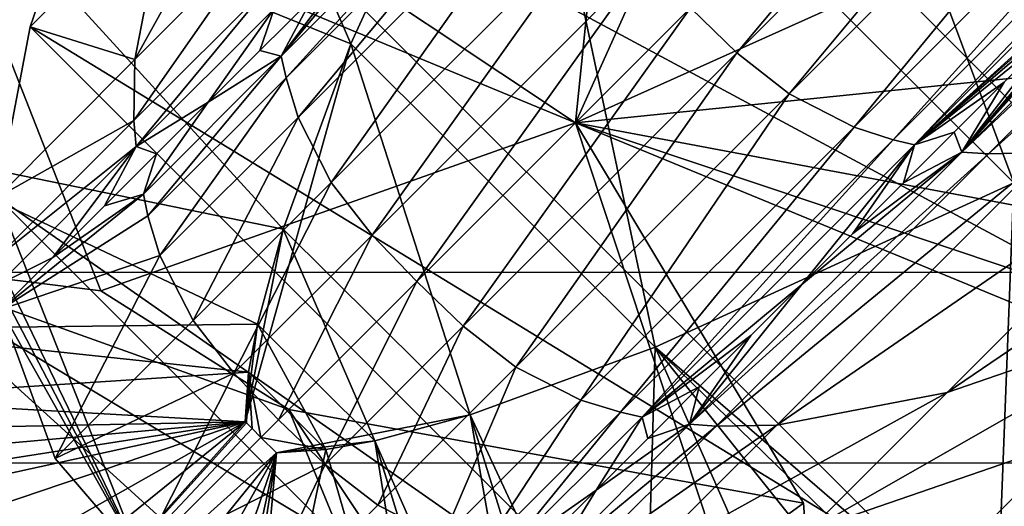
# Model space of a CAD drawing. Units: inches. Extents: x -15.7 to 15.7, y -14 to 7.9.
# Drawn here: x -15.1 to -15, y -7.2 to -7.1 of the extents above; entities that cross this region are included whole.
import ezdxf

# ---------------------------------------------------------------- set-up
doc = ezdxf.new("R2010")
doc.units = ezdxf.units.IN
doc.header["$MEASUREMENT"] = 0
doc.layers.add('STORAGE-LEG', color=4, linetype='Continuous')
doc.layers.add('STORAGE-TOP', color=4, linetype='Continuous')

msp = doc.modelspace()

# ---------------------------------------------------------------- linework, layer by layer
at = {"layer": 'STORAGE-LEG'}
for points in [[(-15.03985, -6.91541, 15.19704), (-14.75673, -6.88376, 15.19704), (-14.78837, -7.16689, 15.19704)], [(-15.09027, -7.01729, 15.19704), (-15.03985, -6.91541, 15.19704), (-14.78837, -7.16689, 15.19704)], [(-15.14178, -6.96741, 10.94726), (-15.21026, -7.03518, 9.07621), (-15.27409, -7.14997, 9.0749)], [(-15.14178, -6.96741, 10.94726), (-15.27409, -7.14997, 9.0749), (-15.20517, -7.08153, 10.946)], [(-15.0463, -7.07665, 14.44888), (-14.94946, -7.17324, 14.44888), (-15.0111, -7.00869, 14.44888)], [(-14.94946, -7.17324, 14.44888), (-14.88151, -7.13806, 14.44888), (-15.0111, -7.00869, 14.44888)], [(-15.09027, -7.01729, 15.19704), (-14.89025, -7.21731, 15.19704), (-15.12292, -7.09221, 15.19704)], [(-14.89025, -7.21731, 15.19704), (-15.09027, -7.01729, 15.19704), (-14.78837, -7.16689, 15.19704)], [(-14.91176, -7.0388, 20.79084), (-15.01224, -7.13928, 18.07816), (-15.00324, -7.14798, 18.07816)], [(-14.91176, -7.0388, 20.79084), (-15.00324, -7.14798, 18.07816), (-14.90279, -7.04753, 20.79084)], [(-14.90279, -7.04753, 20.79084), (-15.00324, -7.14798, 18.07816), (-14.99305, -7.15595, 18.07817)], [(-14.90279, -7.04753, 20.79084), (-14.99305, -7.15595, 18.07817), (-14.89265, -7.05556, 20.79084)], [(-15.07814, -7.14625, 14.48825), (-15.12032, -7.04873, 14.48825), (-15.15113, -7.11672, 14.48825)], [(-15.12032, -7.04873, 14.48825), (-15.07814, -7.14625, 14.48825), (-15.0463, -7.07665, 14.48825)], [(-14.89265, -7.05556, 20.79084), (-14.99305, -7.15595, 18.07817), (-14.98047, -7.16242, 18.07817)], [(-14.89265, -7.05556, 20.79084), (-14.98047, -7.16242, 18.07817), (-14.88013, -7.06208, 20.79086)], [(-14.88013, -7.06208, 20.79086), (-14.98047, -7.16242, 18.07817), (-14.9729, -7.16485, 18.07818)], [(-14.88013, -7.06208, 20.79086), (-14.9729, -7.16485, 18.07818), (-14.87258, -7.06454, 20.79087)], [(-14.87258, -7.06454, 20.79087), (-14.9729, -7.16485, 18.07818), (-14.96874, -7.16583, 18.07818)], [(-14.87258, -7.06454, 20.79087), (-14.96874, -7.16583, 18.07818), (-14.86842, -7.06553, 20.79088)], [(-15.09229, -7.12305, 1.10231), (-15.02474, -7.06595, 1.10231), (-15.03453, -7.16157, 1.10231)], [(-15.03453, -7.16157, 1.10231), (-15.02474, -7.06595, 1.10231), (-15.0002, -7.08525, 1.10231)], [(-14.86842, -7.06553, 20.79088), (-14.96874, -7.16583, 18.07818), (-14.913, -7.11535, 19.46548)], [(-14.95954, -7.16725, 18.07818), (-14.85408, -7.06733, 20.79091), (-14.85923, -7.06697, 20.7909)], [(-14.85923, -7.06697, 20.7909), (-14.913, -7.11535, 19.46548), (-14.95954, -7.16725, 18.07818)], [(-14.95439, -7.1676, 18.07819), (-14.94249, -7.16732, 18.0782), (-14.84218, -7.06705, 20.79096)], [(-14.95439, -7.1676, 18.07819), (-14.84218, -7.06705, 20.79096), (-14.85408, -7.06733, 20.79091)], [(-14.95954, -7.16725, 18.07818), (-14.95439, -7.1676, 18.07819), (-14.85408, -7.06733, 20.79091)], [(-15.07814, -7.14625, 14.44888), (-15.0463, -7.07665, 14.44888), (-15.0463, -7.07665, 14.48825)], [(-15.07814, -7.14625, 14.44888), (-15.0463, -7.07665, 14.48825), (-15.07814, -7.14625, 14.48825)], [(-15.07814, -7.14625, 14.44888), (-15.01908, -7.20513, 14.44888), (-15.0463, -7.07665, 14.44888)], [(-14.94946, -7.17324, 14.44888), (-15.0463, -7.07665, 14.44888), (-15.01908, -7.20513, 14.44888)], [(-15.0002, -7.08525, 1.10231), (-14.97885, -7.10589, 1.10231), (-15.03453, -7.16157, 1.10231)], [(-15.0869, -7.08946, 16.64469), (-15.11367, -7.11624, 15.91997), (-15.12004, -7.14928, 15.91995)], [(-15.0869, -7.08946, 16.64469), (-15.12004, -7.14928, 15.91995), (-15.09326, -7.1225, 16.64465)], [(-15.11367, -7.11624, 15.91997), (-15.12292, -7.09221, 15.19704), (-15.14038, -7.14295, 15.19704)], [(-15.12292, -7.09221, 15.19704), (-14.96516, -7.24996, 15.19704), (-15.14038, -7.14295, 15.19704)], [(-14.96516, -7.24996, 15.19704), (-15.12292, -7.09221, 15.19704), (-14.89025, -7.21731, 15.19704)], [(-15.03879, -7.09577, 18.07818), (-15.09165, -7.14864, 16.64813), (-15.09068, -7.15282, 16.64813)], [(-15.03879, -7.09577, 18.07818), (-15.0659, -7.11764, 17.36638), (-15.09165, -7.14864, 16.64813)], [(-15.03879, -7.09577, 18.07818), (-15.09068, -7.15282, 16.64813), (-15.03781, -7.09994, 18.07818)], [(-15.03781, -7.09994, 18.07818), (-15.09068, -7.15282, 16.64813), (-15.08839, -7.16053, 16.64463)], [(-15.03781, -7.09994, 18.07818), (-15.08839, -7.16053, 16.64463), (-15.03538, -7.10751, 18.07817)], [(-14.97885, -7.10589, 1.10231), (-14.95821, -7.12724, 1.10231), (-15.03453, -7.16157, 1.10231)], [(-15.03538, -7.10751, 18.07817), (-15.08839, -7.16053, 16.64463), (-15.08196, -7.17315, 16.64463)], [(-15.03538, -7.10751, 18.07817), (-15.08196, -7.17315, 16.64463), (-15.02891, -7.12009, 18.07817)], [(-15.12665, -7.19418, 0.9842), (-15.16945, -7.18889, 0.9842), (-15.15983, -7.10968, 0.9842)], [(-15.12665, -7.19418, 0.9842), (-15.15983, -7.10968, 0.9842), (-15.03453, -7.16157, 0.9842)], [(-15.03453, -7.16157, 0.9842), (-15.15983, -7.10968, 0.9842), (-15.15983, -7.10968, 1.10231)], [(-15.03453, -7.16157, 0.9842), (-15.15983, -7.10968, 1.10231), (-15.09229, -7.12305, 1.10231)], [(-15.09129, -7.18221, 14.48825), (-15.15113, -7.11672, 14.48825), (-15.16874, -7.16634, 14.48825)], [(-15.09129, -7.18221, 14.48825), (-15.07814, -7.14625, 14.48825), (-15.15113, -7.11672, 14.48825)], [(-15.14038, -7.14295, 15.19704), (-15.12004, -7.14928, 15.91995), (-15.11367, -7.11624, 15.91997)], [(-14.96874, -7.16583, 18.07818), (-14.92247, -7.12482, 19.20938), (-14.913, -7.11535, 19.46548)], [(-14.92247, -7.12482, 19.20938), (-14.95954, -7.16725, 18.07818), (-14.913, -7.11535, 19.46548)], [(-15.09165, -7.14864, 16.64813), (-15.0659, -7.11764, 17.36638), (-15.07584, -7.12758, 17.09759)], [(-15.02891, -7.12009, 18.07817), (-15.08196, -7.17315, 16.64463), (-15.07403, -7.18336, 16.64463)], [(-15.02891, -7.12009, 18.07817), (-15.07403, -7.18336, 16.64463), (-15.02095, -7.13028, 18.07816)], [(-15.09326, -7.1225, 16.64465), (-15.12004, -7.14928, 15.91995), (-15.12024, -7.1611, 15.92215)], [(-15.09326, -7.1225, 16.64465), (-15.12024, -7.1611, 15.92215), (-15.09342, -7.13429, 16.64813)], [(-15.09229, -7.12305, 1.10231), (-15.03453, -7.16157, 1.10231), (-15.03453, -7.16157, 1.04325)], [(-15.03453, -7.16157, 0.9842), (-15.09229, -7.12305, 1.10231), (-15.03453, -7.16157, 1.04325)], [(-14.93202, -7.13436, 18.9512), (-14.92247, -7.12482, 19.20938), (-14.96874, -7.16583, 18.07818)], [(-14.93202, -7.13436, 18.9512), (-14.95954, -7.16725, 18.07818), (-14.92247, -7.12482, 19.20938)], [(-14.95821, -7.12724, 1.10231), (-14.91222, -7.12512, 1.82606), (-14.93891, -7.15178, 1.10231)], [(-15.09165, -7.14864, 16.64813), (-15.07584, -7.12758, 17.09759), (-15.08581, -7.13754, 16.82784)], [(-14.95821, -7.12724, 1.10231), (-14.93891, -7.15178, 1.10231), (-15.03453, -7.16157, 1.10231)], [(-15.02095, -7.13028, 18.07816), (-15.07403, -7.18336, 16.64463), (-15.06534, -7.19238, 16.64463)], [(-15.02095, -7.13028, 18.07816), (-15.06534, -7.19238, 16.64463), (-15.01224, -7.13928, 18.07816)], [(-15.09342, -7.13429, 16.64813), (-15.12024, -7.1611, 15.92215), (-15.11982, -7.1662, 15.92389)], [(-15.09342, -7.13429, 16.64813), (-15.11982, -7.1662, 15.92389), (-15.09306, -7.13943, 16.64813)], [(-14.94163, -7.14398, 18.69109), (-14.93202, -7.13436, 18.9512), (-14.96874, -7.16583, 18.07818)], [(-14.95954, -7.16725, 18.07818), (-14.93202, -7.13436, 18.9512), (-14.94163, -7.14398, 18.69109)], [(-15.09306, -7.13943, 16.64813), (-15.09581, -7.14754, 16.55727), (-15.08581, -7.13754, 16.82784)], [(-15.09581, -7.14754, 16.55727), (-15.09165, -7.14864, 16.64813), (-15.08581, -7.13754, 16.82784)], [(-15.10583, -7.15757, 16.28602), (-15.09306, -7.13943, 16.64813), (-15.11982, -7.1662, 15.92389)], [(-15.09581, -7.14754, 16.55727), (-15.09306, -7.13943, 16.64813), (-15.10583, -7.15757, 16.28602)], [(-15.01224, -7.13928, 18.07816), (-15.06534, -7.19238, 16.64463), (-15.05633, -7.20107, 16.64463)], [(-15.01224, -7.13928, 18.07816), (-15.05633, -7.20107, 16.64463), (-15.00324, -7.14798, 18.07816)], [(-15.14675, -7.17599, 15.19704), (-15.12004, -7.14928, 15.91995), (-15.14038, -7.14295, 15.19704)], [(-15.14038, -7.14295, 15.19704), (-15.01591, -7.26742, 15.19704), (-15.14675, -7.17599, 15.19704)], [(-15.01591, -7.26742, 15.19704), (-15.14038, -7.14295, 15.19704), (-14.96516, -7.24996, 15.19704)], [(-14.96242, -7.21393, 16.64469), (-14.91167, -7.19647, 16.64477), (-14.8587, -7.14349, 18.07845)], [(-14.96242, -7.21393, 16.64469), (-14.8587, -7.14349, 18.07845), (-14.90944, -7.16096, 18.07828)], [(-14.96874, -7.16583, 18.07818), (-14.95132, -7.15365, 18.42918), (-14.94163, -7.14398, 18.69109)], [(-14.95954, -7.16725, 18.07818), (-14.94163, -7.14398, 18.69109), (-14.95132, -7.15365, 18.42918)], [(-15.09863, -7.2196, 14.46857), (-15.09129, -7.18221, 14.44888), (-15.07814, -7.14625, 14.44888)], [(-15.09863, -7.2196, 14.46857), (-15.07814, -7.14625, 14.44888), (-15.07814, -7.14625, 14.48825)], [(-15.09129, -7.18221, 14.48825), (-15.09863, -7.2196, 14.46857), (-15.07814, -7.14625, 14.48825)], [(-15.09129, -7.18221, 14.44888), (-15.05499, -7.21827, 14.44888), (-15.07814, -7.14625, 14.44888)], [(-15.05499, -7.21827, 14.44888), (-15.01908, -7.20513, 14.44888), (-15.07814, -7.14625, 14.44888)], [(-15.12024, -7.1611, 15.92215), (-15.12004, -7.14928, 15.91995), (-15.14675, -7.17599, 15.19704)], [(-15.09165, -7.14864, 16.64813), (-15.11842, -7.17541, 15.92389), (-15.11752, -7.17965, 15.92214)], [(-15.09165, -7.14864, 16.64813), (-15.10583, -7.15757, 16.28602), (-15.11842, -7.17541, 15.92389)], [(-15.09165, -7.14864, 16.64813), (-15.11752, -7.17965, 15.92214), (-15.09068, -7.15282, 16.64813)], [(-15.10583, -7.15757, 16.28602), (-15.09165, -7.14864, 16.64813), (-15.09581, -7.14754, 16.55727)], [(-15.00324, -7.14798, 18.07816), (-15.05633, -7.20107, 16.64463), (-15.04611, -7.209, 16.64463)], [(-15.00324, -7.14798, 18.07816), (-15.04611, -7.209, 16.64463), (-14.99305, -7.15595, 18.07817)], [(-15.09068, -7.15282, 16.64813), (-15.11752, -7.17965, 15.92214), (-15.11519, -7.18732, 15.91995)], [(-15.09068, -7.15282, 16.64813), (-15.11519, -7.18732, 15.91995), (-15.08839, -7.16053, 16.64463)], [(-14.9223, -7.18267, 1.10231), (-15.03453, -7.16157, 1.10231), (-14.93891, -7.15178, 1.10231)], [(-14.96874, -7.16583, 18.07818), (-14.96106, -7.1634, 18.16562), (-14.95132, -7.15365, 18.42918)], [(-14.95132, -7.15365, 18.42918), (-14.96106, -7.1634, 18.16562), (-14.95954, -7.16725, 18.07818)], [(-14.99305, -7.15595, 18.07817), (-15.04611, -7.209, 16.64463), (-15.03349, -7.21543, 16.64463)], [(-14.99305, -7.15595, 18.07817), (-15.03349, -7.21543, 16.64463), (-14.98047, -7.16242, 18.07817)], [(-15.10583, -7.15757, 16.28602), (-15.11982, -7.1662, 15.92389), (-15.11588, -7.16761, 16.01423)], [(-15.11842, -7.17541, 15.92389), (-15.10583, -7.15757, 16.28602), (-15.11588, -7.16761, 16.01423)], [(-15.08839, -7.16053, 16.64463), (-15.11519, -7.18732, 15.91995), (-15.10878, -7.19996, 15.91994)], [(-15.08839, -7.16053, 16.64463), (-15.10878, -7.19996, 15.91994), (-15.08196, -7.17315, 16.64463)], [(-15.12024, -7.1611, 15.92215), (-15.14704, -7.1879, 15.19704), (-15.11982, -7.1662, 15.92389)], [(-15.14704, -7.1879, 15.19704), (-15.12024, -7.1611, 15.92215), (-15.14675, -7.17599, 15.19704)], [(-15.09021, -7.21725, 0.9842), (-15.12665, -7.19418, 0.9842), (-15.03453, -7.16157, 0.9842)], [(-15.03453, -7.16157, 0.9842), (-14.99027, -7.23542, 0.9842), (-15.09021, -7.21725, 0.9842)], [(-14.91542, -7.20149, 1.10231), (-14.91241, -7.21192, 1.10231), (-15.03453, -7.16157, 1.10231)], [(-15.03453, -7.16157, 1.10231), (-14.9223, -7.18267, 1.10231), (-14.91542, -7.20149, 1.10231)], [(-15.03453, -7.16157, 1.10231), (-14.91241, -7.21192, 1.10231), (-14.98456, -7.31285, 1.10231)], [(-15.03453, -7.16157, 1.04325), (-14.99027, -7.23542, 0.9842), (-15.03453, -7.16157, 0.9842)], [(-14.99027, -7.23542, 0.9842), (-15.03453, -7.16157, 1.10231), (-14.98456, -7.31285, 1.10231)], [(-14.99027, -7.23542, 0.9842), (-15.03453, -7.16157, 1.04325), (-15.03453, -7.16157, 1.10231)], [(-14.98047, -7.16242, 18.07817), (-15.03349, -7.21543, 16.64463), (-15.02578, -7.21772, 16.64813)], [(-14.98047, -7.16242, 18.07817), (-15.02578, -7.21772, 16.64813), (-14.9729, -7.16485, 18.07818)], [(-14.99547, -7.22029, 16.64465), (-14.96242, -7.21393, 16.64469), (-14.90944, -7.16096, 18.07828)], [(-14.99547, -7.22029, 16.64465), (-14.90944, -7.16096, 18.07828), (-14.94249, -7.16732, 18.0782)], [(-14.95954, -7.16725, 18.07818), (-14.96106, -7.1634, 18.16562), (-14.97086, -7.1732, 17.90054)], [(-14.97086, -7.1732, 17.90054), (-14.96106, -7.1634, 18.16562), (-14.96874, -7.16583, 18.07818)], [(-15.09629, -7.20064, 14.48825), (-15.16874, -7.16634, 14.48825), (-15.17633, -7.20166, 14.48825)], [(-15.16874, -7.16634, 14.48825), (-15.09629, -7.20064, 14.48825), (-15.09129, -7.18221, 14.48825)], [(-15.11982, -7.1662, 15.92389), (-15.14704, -7.1879, 15.19704), (-15.14668, -7.19305, 15.19704)], [(-15.11982, -7.1662, 15.92389), (-15.14668, -7.19305, 15.19704), (-15.136, -7.18775, 15.4696)], [(-15.136, -7.18775, 15.4696), (-15.12593, -7.17767, 15.74205), (-15.11982, -7.1662, 15.92389)], [(-15.11982, -7.1662, 15.92389), (-15.12593, -7.17767, 15.74205), (-15.11588, -7.16761, 16.01423)], [(-14.9729, -7.16485, 18.07818), (-15.02578, -7.21772, 16.64813), (-15.0216, -7.21869, 16.64813)], [(-14.9729, -7.16485, 18.07818), (-15.0216, -7.21869, 16.64813), (-14.96874, -7.16583, 18.07818)], [(-15.0216, -7.21869, 16.64813), (-14.9906, -7.19294, 17.36638), (-14.96874, -7.16583, 18.07818)], [(-14.96874, -7.16583, 18.07818), (-14.9906, -7.19294, 17.36638), (-14.98071, -7.18305, 17.63408)], [(-14.97086, -7.1732, 17.90054), (-14.96874, -7.16583, 18.07818), (-14.98071, -7.18305, 17.63408)], [(-15.12593, -7.17767, 15.74205), (-15.11842, -7.17541, 15.92389), (-15.11588, -7.16761, 16.01423)], [(-15.01239, -7.22009, 16.64813), (-14.95439, -7.1676, 18.07819), (-14.95954, -7.16725, 18.07818)], [(-14.95954, -7.16725, 18.07818), (-14.9906, -7.19294, 17.36638), (-15.01239, -7.22009, 16.64813)], [(-15.01239, -7.22009, 16.64813), (-15.00724, -7.22046, 16.64813), (-14.95439, -7.1676, 18.07819)], [(-15.00724, -7.22046, 16.64813), (-14.99547, -7.22029, 16.64465), (-14.94249, -7.16732, 18.0782)], [(-15.00724, -7.22046, 16.64813), (-14.94249, -7.16732, 18.0782), (-14.95439, -7.1676, 18.07819)], [(-14.95954, -7.16725, 18.07818), (-14.98071, -7.18305, 17.63408), (-14.9906, -7.19294, 17.36638)], [(-14.95954, -7.16725, 18.07818), (-14.97086, -7.1732, 17.90054), (-14.98071, -7.18305, 17.63408)], [(-15.08196, -7.17315, 16.64463), (-15.10878, -7.19996, 15.91994), (-15.10087, -7.2102, 15.91994)], [(-15.08196, -7.17315, 16.64463), (-15.10087, -7.2102, 15.91994), (-15.07403, -7.18336, 16.64463)], [(-14.94946, -7.17324, 14.44888), (-15.01908, -7.20513, 14.44888), (-15.01908, -7.20513, 14.48825)], [(-14.94946, -7.17324, 14.44888), (-15.01908, -7.20513, 14.48825), (-14.94946, -7.17324, 14.48825)], [(-14.94946, -7.17324, 14.48825), (-15.01908, -7.20513, 14.48825), (-14.95289, -7.26219, 14.48825)], [(-14.95289, -7.26219, 14.48825), (-14.94767, -7.25978, 14.48825), (-14.94946, -7.17324, 14.48825)], [(-15.14704, -7.1879, 15.19704), (-15.14675, -7.17599, 15.19704), (-15.11896, -7.246, 15.19704)], [(-15.14675, -7.17599, 15.19704), (-15.01591, -7.26742, 15.19704), (-15.04896, -7.27378, 15.19704)], [(-15.04896, -7.27378, 15.19704), (-15.11896, -7.246, 15.19704), (-15.14675, -7.17599, 15.19704)], [(-15.136, -7.18775, 15.4696), (-15.14608, -7.19782, 15.19704), (-15.11842, -7.17541, 15.92389)], [(-15.14608, -7.19782, 15.19704), (-15.11752, -7.17965, 15.92214), (-15.11842, -7.17541, 15.92389)], [(-15.136, -7.18775, 15.4696), (-15.11842, -7.17541, 15.92389), (-15.12593, -7.17767, 15.74205)], [(-15.14608, -7.19782, 15.19704), (-15.11519, -7.18732, 15.91995), (-15.11752, -7.17965, 15.92214)], [(-15.07403, -7.18336, 16.64463), (-15.10087, -7.2102, 15.91994), (-15.09218, -7.21922, 15.91994)], [(-15.09629, -7.20064, 14.44888), (-15.09129, -7.18221, 14.44888), (-15.09863, -7.2196, 14.46857)], [(-15.09863, -7.2196, 14.46857), (-15.09129, -7.18221, 14.48825), (-15.09629, -7.20064, 14.48825)], [(-15.09129, -7.18221, 14.44888), (-15.09629, -7.20064, 14.44888), (-15.07352, -7.22331, 14.44888)], [(-15.07403, -7.18336, 16.64463), (-15.09218, -7.21922, 15.91994), (-15.06534, -7.19238, 16.64463)], [(-15.07352, -7.22331, 14.44888), (-15.05499, -7.21827, 14.44888), (-15.09129, -7.18221, 14.44888)], [(-15.11519, -7.18732, 15.91995), (-15.14608, -7.19782, 15.19704), (-15.13553, -7.22671, 15.19704)], [(-15.13553, -7.22671, 15.19704), (-15.10878, -7.19996, 15.91994), (-15.11519, -7.18732, 15.91995)], [(-15.16945, -7.18889, 1.57475), (-15.06138, -7.28711, 1.57475), (-15.25717, -7.27241, 1.57475)], [(-15.06883, -7.24928, 1.57475), (-15.06138, -7.28711, 1.57475), (-15.16945, -7.18889, 1.57475)], [(-15.16945, -7.18889, 1.57475), (-15.09021, -7.21725, 1.57475), (-15.06883, -7.24928, 1.57475)], [(-15.16945, -7.18889, 1.57475), (-15.12665, -7.19418, 0.9842), (-15.09021, -7.21725, 1.57475)], [(-15.12665, -7.19418, 0.9842), (-15.16945, -7.18889, 1.57475), (-15.16945, -7.18889, 0.9842)], [(-15.11896, -7.246, 15.19704), (-15.14668, -7.19305, 15.19704), (-15.14704, -7.1879, 15.19704)], [(-15.136, -7.18775, 15.4696), (-15.14668, -7.19305, 15.19704), (-15.14608, -7.19782, 15.19704)], [(-15.14668, -7.19305, 15.19704), (-15.11896, -7.246, 15.19704), (-15.14608, -7.19782, 15.19704)], [(-15.06534, -7.19238, 16.64463), (-15.09218, -7.21922, 15.91994), (-15.08316, -7.22791, 15.91994)], [(-15.06534, -7.19238, 16.64463), (-15.08316, -7.22791, 15.91994), (-15.05633, -7.20107, 16.64463)], [(-14.9906, -7.19294, 17.36638), (-15.0216, -7.21869, 16.64813), (-15.00054, -7.20288, 17.09759)], [(-15.00054, -7.20288, 17.09759), (-15.01239, -7.22009, 16.64813), (-14.9906, -7.19294, 17.36638)], [(-15.09021, -7.21725, 1.27947), (-15.09021, -7.21725, 1.57475), (-15.12665, -7.19418, 0.9842)], [(-15.09021, -7.21725, 1.27947), (-15.12665, -7.19418, 0.9842), (-15.09021, -7.21725, 0.9842)], [(-14.9892, -7.24071, 15.91997), (-14.93845, -7.22324, 15.92002), (-14.91167, -7.19647, 16.64477)], [(-14.9892, -7.24071, 15.91997), (-14.91167, -7.19647, 16.64477), (-14.96242, -7.21393, 16.64469)], [(-15.13553, -7.22671, 15.19704), (-15.14608, -7.19782, 15.19704), (-15.11896, -7.246, 15.19704)], [(-15.17633, -7.20166, 14.48825), (-15.09801, -7.21001, 14.48825), (-15.09629, -7.20064, 14.48825)], [(-15.10087, -7.2102, 15.91994), (-15.10878, -7.19996, 15.91994), (-15.13553, -7.22671, 15.19704)], [(-15.09863, -7.2196, 14.46857), (-15.09801, -7.21001, 14.44888), (-15.09629, -7.20064, 14.44888)], [(-15.09863, -7.2196, 14.46857), (-15.09629, -7.20064, 14.48825), (-15.09801, -7.21001, 14.48825)], [(-15.08298, -7.22502, 14.44888), (-15.09629, -7.20064, 14.44888), (-15.09801, -7.21001, 14.44888)], [(-15.07352, -7.22331, 14.44888), (-15.09629, -7.20064, 14.44888), (-15.08298, -7.22502, 14.44888)], [(-15.09801, -7.21001, 14.48825), (-15.17633, -7.20166, 14.48825), (-15.17736, -7.21519, 14.48825)], [(-15.05633, -7.20107, 16.64463), (-15.08316, -7.22791, 15.91994), (-15.07292, -7.23582, 15.91995)], [(-15.05633, -7.20107, 16.64463), (-15.07292, -7.23582, 15.91995), (-15.04611, -7.209, 16.64463)], [(-15.00054, -7.20288, 17.09759), (-15.0216, -7.21869, 16.64813), (-15.01051, -7.21284, 16.82784)], [(-15.01239, -7.22009, 16.64813), (-15.00054, -7.20288, 17.09759), (-15.01051, -7.21284, 16.82784)], [(-15.01908, -7.20513, 14.44888), (-15.05499, -7.21827, 14.44888), (-15.05499, -7.21827, 14.48825)], [(-15.01908, -7.20513, 14.44888), (-15.05499, -7.21827, 14.48825), (-15.01908, -7.20513, 14.48825)], [(-15.02151, -7.29015, 14.48825), (-15.01908, -7.20513, 14.48825), (-15.05499, -7.21827, 14.48825)], [(-14.98717, -7.27715, 14.48825), (-15.01908, -7.20513, 14.48825), (-15.02151, -7.29015, 14.48825)], [(-14.96807, -7.26901, 14.48825), (-15.01908, -7.20513, 14.48825), (-14.98717, -7.27715, 14.48825)], [(-15.01908, -7.20513, 14.48825), (-14.95803, -7.26453, 14.48825), (-14.95289, -7.26219, 14.48825)], [(-14.95803, -7.26453, 14.48825), (-15.01908, -7.20513, 14.48825), (-14.96807, -7.26901, 14.48825)], [(-15.09801, -7.21001, 14.48825), (-15.17736, -7.21519, 14.48825), (-15.09863, -7.2196, 14.48825)], [(-15.11896, -7.246, 15.19704), (-15.10087, -7.2102, 15.91994), (-15.13553, -7.22671, 15.19704)], [(-15.10087, -7.2102, 15.91994), (-15.11896, -7.246, 15.19704), (-15.09218, -7.21922, 15.91994)], [(-15.09863, -7.2196, 14.46857), (-15.09863, -7.2196, 14.44888), (-15.09801, -7.21001, 14.44888)], [(-15.09863, -7.2196, 14.46857), (-15.09801, -7.21001, 14.48825), (-15.09863, -7.2196, 14.48825)], [(-15.09863, -7.2196, 14.44888), (-15.09838, -7.21984, 14.44888), (-15.09801, -7.21001, 14.44888)], [(-15.09838, -7.21984, 14.44888), (-15.09732, -7.22091, 14.44888), (-15.09801, -7.21001, 14.44888)], [(-15.09732, -7.22091, 14.44888), (-15.0956, -7.22264, 14.44888), (-15.09801, -7.21001, 14.44888)], [(-15.08298, -7.22502, 14.44888), (-15.09801, -7.21001, 14.44888), (-15.0956, -7.22264, 14.44888)], [(-15.04611, -7.209, 16.64463), (-15.07292, -7.23582, 15.91995), (-15.06028, -7.24223, 15.91995)], [(-15.04611, -7.209, 16.64463), (-15.06028, -7.24223, 15.91995), (-15.03349, -7.21543, 16.64463)], [(-14.98456, -7.31285, 1.10231), (-14.91241, -7.21192, 1.10231), (-14.90971, -7.2231, 1.10231)], [(-15.02224, -7.24707, 15.91995), (-14.9892, -7.24071, 15.91997), (-14.96242, -7.21393, 16.64469)], [(-15.02224, -7.24707, 15.91995), (-14.96242, -7.21393, 16.64469), (-14.99547, -7.22029, 16.64465)], [(-15.01051, -7.21284, 16.82784), (-15.0216, -7.21869, 16.64813), (-15.02051, -7.22284, 16.55727)], [(-15.01051, -7.21284, 16.82784), (-15.02051, -7.22284, 16.55727), (-15.01239, -7.22009, 16.64813)], [(-15.09863, -7.2196, 14.48825), (-15.17736, -7.21519, 14.48825), (-15.17735, -7.22116, 14.48825)], [(-15.03349, -7.21543, 16.64463), (-15.06028, -7.24223, 15.91995), (-15.05261, -7.24455, 15.92214)], [(-15.03349, -7.21543, 16.64463), (-15.05261, -7.24455, 15.92214), (-15.02578, -7.21772, 16.64813)], [(-15.09021, -7.21725, 1.27947), (-15.06883, -7.24928, 1.57475), (-15.09021, -7.21725, 1.57475)], [(-15.06883, -7.24928, 1.57475), (-15.09021, -7.21725, 1.27947), (-15.09021, -7.21725, 0.9842)], [(-15.09021, -7.21725, 0.9842), (-15.06138, -7.28711, 0.9842), (-15.06883, -7.24928, 1.57475)], [(-14.99027, -7.23542, 0.9842), (-15.06138, -7.28711, 0.9842), (-15.09021, -7.21725, 0.9842)], [(-15.02578, -7.21772, 16.64813), (-15.05261, -7.24455, 15.92214), (-15.04837, -7.24546, 15.92389)], [(-15.02578, -7.21772, 16.64813), (-15.04837, -7.24546, 15.92389), (-15.0216, -7.21869, 16.64813)], [(-14.93845, -7.22324, 15.92002), (-14.96516, -7.24996, 15.19704), (-14.89025, -7.21731, 15.19704)], [(-15.09863, -7.2196, 14.48825), (-15.17735, -7.22116, 14.48825), (-15.17707, -7.22667, 14.48825)], [(-15.09863, -7.2196, 14.48825), (-15.17707, -7.22667, 14.48825), (-15.17656, -7.23178, 14.48825)], [(-15.17584, -7.23653, 14.48825), (-15.09863, -7.2196, 14.48825), (-15.17656, -7.23178, 14.48825)], [(-15.09863, -7.2196, 14.48825), (-15.17584, -7.23653, 14.48825), (-15.1738, -7.24503, 14.48825)], [(-15.16779, -7.25871, 14.48825), (-15.09863, -7.2196, 14.48825), (-15.1738, -7.24503, 14.48825)], [(-15.15997, -7.26928, 14.48825), (-15.09863, -7.2196, 14.48825), (-15.16779, -7.25871, 14.48825)], [(-15.09863, -7.2196, 14.48825), (-15.15997, -7.26928, 14.48825), (-15.15127, -7.27831, 14.48825)], [(-15.09838, -7.21984, 14.48825), (-15.09863, -7.2196, 14.48825), (-15.15127, -7.27831, 14.48825)], [(-15.09732, -7.22091, 14.48825), (-15.09838, -7.21984, 14.48825), (-15.15127, -7.27831, 14.48825)], [(-15.08316, -7.22791, 15.91994), (-15.09218, -7.21922, 15.91994), (-15.11896, -7.246, 15.19704)], [(-15.09838, -7.21984, 14.44888), (-15.09863, -7.2196, 14.44888), (-15.09863, -7.2196, 14.46857)], [(-15.09863, -7.2196, 14.46857), (-15.09838, -7.21984, 14.48825), (-15.09838, -7.21984, 14.44888)], [(-15.09863, -7.2196, 14.48825), (-15.09838, -7.21984, 14.48825), (-15.09863, -7.2196, 14.46857)], [(-15.09732, -7.22091, 14.44888), (-15.09838, -7.21984, 14.44888), (-15.09838, -7.21984, 14.48825)], [(-15.09732, -7.22091, 14.44888), (-15.09838, -7.21984, 14.48825), (-15.09732, -7.22091, 14.48825)], [(-15.05499, -7.21827, 14.44888), (-15.07352, -7.22331, 14.44888), (-15.09257, -7.22566, 14.46857)], [(-15.09257, -7.22566, 14.46857), (-15.07352, -7.22331, 14.48825), (-15.05499, -7.21827, 14.48825)], [(-15.05499, -7.21827, 14.44888), (-15.09257, -7.22566, 14.46857), (-15.05499, -7.21827, 14.48825)], [(-15.04124, -7.29633, 14.48825), (-15.05499, -7.21827, 14.48825), (-15.07352, -7.22331, 14.48825)], [(-15.02151, -7.29015, 14.48825), (-15.05499, -7.21827, 14.48825), (-15.03162, -7.29347, 14.48825)], [(-15.04124, -7.29633, 14.48825), (-15.03162, -7.29347, 14.48825), (-15.05499, -7.21827, 14.48825)], [(-15.0216, -7.21869, 16.64813), (-15.04837, -7.24546, 15.92389), (-15.03053, -7.23287, 16.28602)], [(-15.02051, -7.22284, 16.55727), (-15.0216, -7.21869, 16.64813), (-15.03053, -7.23287, 16.28602)], [(-15.0956, -7.22264, 14.48825), (-15.09732, -7.22091, 14.48825), (-15.15127, -7.27831, 14.48825)], [(-15.09732, -7.22091, 14.44888), (-15.0956, -7.22264, 14.46857), (-15.0956, -7.22264, 14.44888)], [(-15.0956, -7.22264, 14.48825), (-15.0956, -7.22264, 14.46857), (-15.09732, -7.22091, 14.48825)], [(-15.09732, -7.22091, 14.48825), (-15.0956, -7.22264, 14.46857), (-15.09732, -7.22091, 14.44888)], [(-15.03916, -7.24686, 15.92389), (-15.00724, -7.22046, 16.64813), (-15.01239, -7.22009, 16.64813)], [(-15.03053, -7.23287, 16.28602), (-15.03916, -7.24686, 15.92389), (-15.01239, -7.22009, 16.64813)], [(-15.03916, -7.24686, 15.92389), (-15.03407, -7.24728, 15.92214), (-15.00724, -7.22046, 16.64813)], [(-15.03407, -7.24728, 15.92214), (-15.02224, -7.24707, 15.91995), (-14.99547, -7.22029, 16.64465)], [(-15.03407, -7.24728, 15.92214), (-14.99547, -7.22029, 16.64465), (-15.00724, -7.22046, 16.64813)], [(-15.03053, -7.23287, 16.28602), (-15.01239, -7.22009, 16.64813), (-15.02051, -7.22284, 16.55727)], [(-15.0956, -7.22264, 14.48825), (-15.15127, -7.27831, 14.48825), (-15.09257, -7.22566, 14.48825)], [(-15.0956, -7.22264, 14.44888), (-15.0956, -7.22264, 14.46857), (-15.09257, -7.22566, 14.46857)], [(-15.0956, -7.22264, 14.44888), (-15.09257, -7.22566, 14.46857), (-15.09257, -7.22566, 14.44888)], [(-15.09257, -7.22566, 14.48825), (-15.09257, -7.22566, 14.46857), (-15.0956, -7.22264, 14.46857)], [(-15.09257, -7.22566, 14.48825), (-15.0956, -7.22264, 14.46857), (-15.0956, -7.22264, 14.48825)], [(-15.0956, -7.22264, 14.44888), (-15.09257, -7.22566, 14.44888), (-15.08298, -7.22502, 14.44888)], [(-15.09257, -7.22566, 14.46857), (-15.07352, -7.22331, 14.44888), (-15.08298, -7.22502, 14.44888)], [(-15.07352, -7.22331, 14.48825), (-15.09257, -7.22566, 14.46857), (-15.08298, -7.22502, 14.48825)], [(-15.07352, -7.22331, 14.48825), (-15.08298, -7.22502, 14.48825), (-15.06094, -7.30113, 14.48825)], [(-15.05037, -7.29875, 14.48825), (-15.07352, -7.22331, 14.48825), (-15.06094, -7.30113, 14.48825)], [(-15.04124, -7.29633, 14.48825), (-15.07352, -7.22331, 14.48825), (-15.05037, -7.29875, 14.48825)], [(-14.93845, -7.22324, 15.92002), (-14.9892, -7.24071, 15.91997), (-14.96516, -7.24996, 15.19704)], [(-14.98456, -7.31285, 1.10231), (-14.90971, -7.2231, 1.10231), (-14.90736, -7.23508, 1.10231)], [(-14.95449, -7.33221, 10.946), (-14.84037, -7.26881, 10.94726), (-14.79624, -7.22355, 12.1964)], [(-14.95449, -7.33221, 10.946), (-14.79624, -7.22355, 12.1964), (-14.90933, -7.28632, 12.19557)], [(-15.09257, -7.22566, 14.48825), (-15.15127, -7.27831, 14.48825), (-15.14224, -7.28701, 14.48825)], [(-15.09257, -7.22566, 14.48825), (-15.14224, -7.28701, 14.48825), (-15.13167, -7.29483, 14.48825)], [(-15.13167, -7.29483, 14.48825), (-15.11799, -7.30084, 14.48825), (-15.09257, -7.22566, 14.48825)], [(-15.11799, -7.30084, 14.48825), (-15.10949, -7.30288, 14.48825), (-15.09257, -7.22566, 14.48825)], [(-15.10949, -7.30288, 14.48825), (-15.10474, -7.3036, 14.48825), (-15.09257, -7.22566, 14.48825)], [(-15.09257, -7.22566, 14.48825), (-15.10474, -7.3036, 14.48825), (-15.09963, -7.30412, 14.48825)], [(-15.09257, -7.22566, 14.48825), (-15.09963, -7.30412, 14.48825), (-15.08298, -7.22502, 14.48825)], [(-15.09963, -7.30412, 14.48825), (-15.06094, -7.30113, 14.48825), (-15.08298, -7.22502, 14.48825)], [(-15.09257, -7.22566, 14.46857), (-15.08298, -7.22502, 14.44888), (-15.09257, -7.22566, 14.44888)], [(-15.08298, -7.22502, 14.48825), (-15.09257, -7.22566, 14.46857), (-15.09257, -7.22566, 14.48825)], [(-15.11896, -7.246, 15.19704), (-15.09967, -7.26257, 15.19704), (-15.08316, -7.22791, 15.91994)], [(-15.09967, -7.26257, 15.19704), (-15.07292, -7.23582, 15.91995), (-15.08316, -7.22791, 15.91994)], [(-14.95783, -7.28438, 13.57737), (-14.86261, -7.23623, 13.57692), (-14.85669, -7.22903, 13.77944)], [(-14.95783, -7.28438, 13.57737), (-14.85669, -7.22903, 13.77944), (-14.95041, -7.27676, 13.78047)], [(-15.04837, -7.24546, 15.92389), (-15.04058, -7.24291, 16.01423), (-15.03053, -7.23287, 16.28602)], [(-15.03916, -7.24686, 15.92389), (-15.03053, -7.23287, 16.28602), (-15.04058, -7.24291, 16.01423)], [(-14.98456, -7.31285, 1.10231), (-14.90736, -7.23508, 1.10231), (-14.90546, -7.2478, 1.10231)], [(-15.09967, -7.26257, 15.19704), (-15.06028, -7.24223, 15.91995), (-15.07292, -7.23582, 15.91995)], [(-14.98456, -7.31285, 0.9842), (-15.06138, -7.28711, 0.9842), (-14.99027, -7.23542, 0.9842)], [(-14.98456, -7.31285, 1.10231), (-14.98456, -7.31285, 0.9842), (-14.99027, -7.23542, 0.9842)]]:
    msp.add_3dface(points, dxfattribs=at)
at = {"layer": 'STORAGE-TOP'}
for points in [[(15.74811, 7.75597, 0.39373), (-15.74801, 7.75597, 0.39373), (-15.74801, -7.75597, 0.39373), (15.74811, -7.75597, 0.39373)], [(-15.71089, -7.71905, 1.1024), (-15.71089, 7.71905, 1.1024), (15.71099, 7.71905, 1.1024), (15.71099, -7.71905, 1.1024)], [(15.21681, 7.22757, 14.48843), (-15.22261, 7.22757, 14.48843), (-15.22261, -7.22757, 14.48843), (15.21681, -7.22757, 14.48843)], [(-15.18549, -7.19065, 15.1971), (-15.18549, 7.19065, 15.1971), (15.17969, 7.19065, 15.1971), (15.17969, -7.19065, 15.1971)]]:
    msp.add_3dface(points, dxfattribs=at)
at = {"layer": 'STORAGE-TOP', "invisible_edges": 5}
for points in [[(-15.18355, -7.21433, 15.1971), (15.17775, -7.21433, 15.1971), (15.17969, -7.19065, 15.1971), (-15.18549, -7.19065, 15.1971)], [(15.17116, -7.23715, 15.1971), (-15.17696, -7.23715, 15.1971), (-15.18355, -7.21433, 15.1971), (15.17775, -7.21433, 15.1971)], [(15.21494, -7.25125, 14.48843), (-15.22074, -7.25125, 14.48843), (-15.22261, -7.22757, 14.48843), (15.21681, -7.22757, 14.48843)]]:
    msp.add_3dface(points, dxfattribs=at)

doc.saveas('drawing.dxf')
